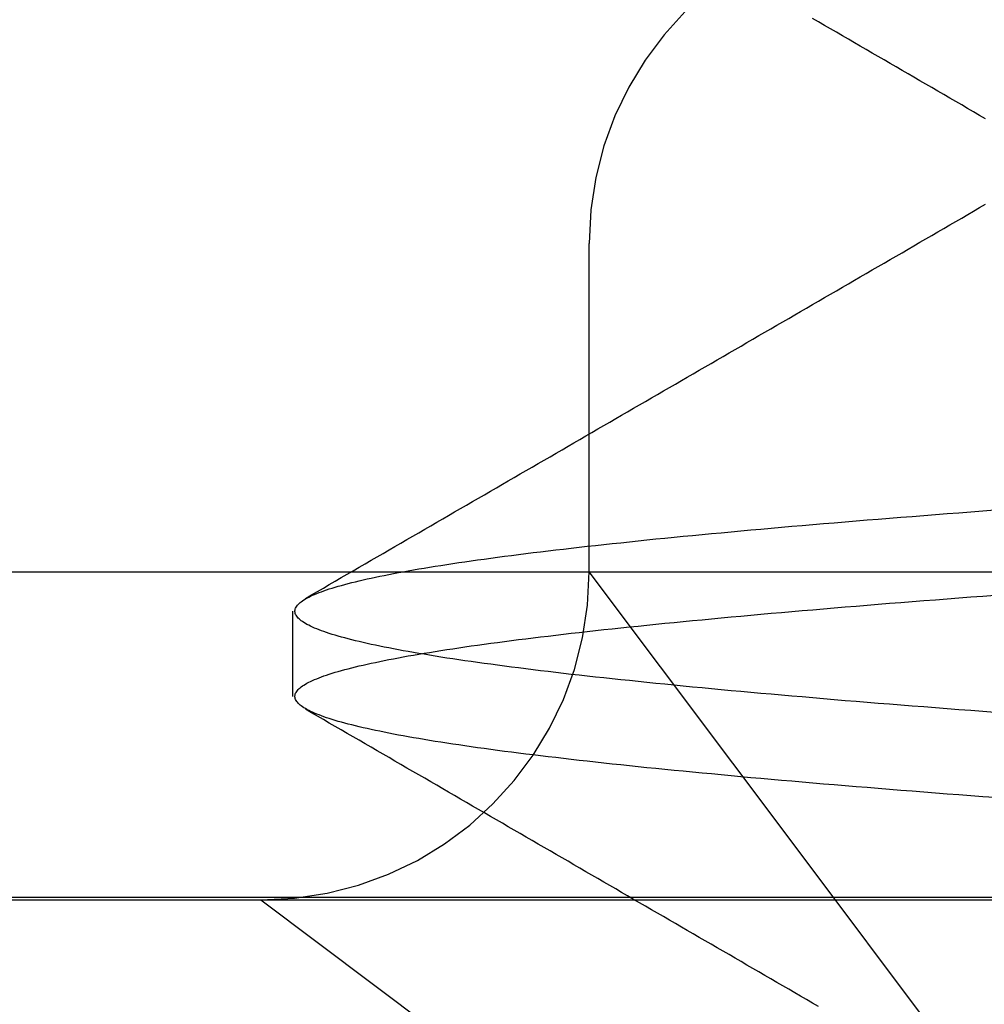
# Model space of a CAD drawing. Extents: x 58 to 871, y 57 to 1129.
# Drawn here: x 669 to 671, y 1037 to 1038 of the extents above; entities that cross this region are included whole.
import ezdxf

# ---------------------------------------------------------------- set-up
doc = ezdxf.new("R2010")
doc.units = 0
doc.header["$LTSCALE"] = 4
doc.linetypes.add('CENTER', pattern=[50.8, 31.75, -6.35, 6.35, -6.35])
doc.linetypes.add('HIDDEN', pattern=[9.525, 6.35, -3.175])
for name, color, linetype in [('AM_0', 7, 'CONTINUOUS'), ('AM_5', 3, 'CONTINUOUS'), ('AM_7', 1, 'CENTER'), ('OBRYS', 7, 'CONTINUOUS'), ('SKRYTÁ__ISO_', 2, 'HIDDEN')]:
    doc.layers.add(name, color=color, linetype=linetype)
doc.styles.get("Standard").update_dxf_attribs({"font": 'simplex.shx', "width": 0.75})
doc.dimstyles.get("Standard").update_dxf_attribs({"dimtxt": 0.18, "dimasz": 0.18, "dimexe": 0.18, "dimexo": 0.0625, "dimgap": 0.09, "dimtad": 0, "dimtih": 1, "dimtoh": 1, "dimzin": 0, "dimcen": 0.09, "dimazin": 3, "dimtfac": 1, "dimtofl": 0, "dimtmove": 0, "dimatfit": 3})

# ---------------------------------------------------------------- blocks, each defined once
blk = doc.blocks.new('A$C4B7440DB')
at = {"layer": 'SKRYTÁ__ISO_'}
for p, q in [((3.5, 25.767), (3.5, 3.767)), ((3, 23.9782), (3, 22.1157)), ((3, 22.1157), (2.6727, 21.6792)), ((3, 22.1157), (3, 20.1157)), ((3.3101, 22.067), (3.4399, 22.067)), ((3.0635, 21.2884), (3.5, 21.6157)), ((3.5, 21.6157), (4, 21.6157)), ((1.5, 20.1157), (3.0635, 21.2884))]:
    blk.add_line(p, q, dxfattribs=at)
for points in [[(3.1559, 20.9977, 0), (3.1573, 21.0161, 0), (3.1587, 21.0344, 0), (3.16, 21.0525, 0), (3.1614, 21.0705, 0), (3.1628, 21.0884, 0), (3.1642, 21.1061, 0), (3.1656, 21.1236, 0), (3.167, 21.1411, 0), (3.1683, 21.1583, 0), (3.1697, 21.1755, 0), (3.1711, 21.1924, 0), (3.1725, 21.2093, 0), (3.1739, 21.226, 0), (3.1753, 21.2425, 0), (3.1766, 21.2589, 0), (3.178, 21.2751, 0), (3.1794, 21.2912, 0), (3.1808, 21.3071, 0), (3.1822, 21.3229, 0), (3.1835, 21.3386, 0), (3.1849, 21.3541, 0), (3.1863, 21.3694, 0), (3.1877, 21.3846, 0), (3.1891, 21.3996, 0), (3.1905, 21.4145, 0), (3.1919, 21.4292, 0), (3.1932, 21.4437, 0), (3.1946, 21.4581, 0), (3.196, 21.4724, 0), (3.1974, 21.4864, 0), (3.1988, 21.5004, 0), (3.2001, 21.5141, 0), (3.2015, 21.5277, 0), (3.2029, 21.5412, 0), (3.2043, 21.5545, 0), (3.2057, 21.5676, 0), (3.2071, 21.5806, 0), (3.2085, 21.5934, 0), (3.2098, 21.606, 0), (3.2112, 21.6185, 0), (3.2126, 21.6308, 0), (3.214, 21.6429, 0), (3.2154, 21.6549, 0), (3.2168, 21.6667, 0), (3.2181, 21.6783, 0), (3.2195, 21.6898, 0), (3.2209, 21.7011, 0), (3.2223, 21.7123, 0), (3.2237, 21.7232, 0), (3.225, 21.734, 0), (3.2264, 21.7447, 0), (3.2278, 21.7551, 0), (3.2292, 21.7654, 0), (3.2306, 21.7755, 0), (3.232, 21.7855, 0), (3.2334, 21.7952, 0), (3.2347, 21.8048, 0), (3.2361, 21.8142, 0), (3.2375, 21.8235, 0), (3.2389, 21.8325, 0), (3.2403, 21.8414, 0), (3.2416, 21.8501, 0), (3.243, 21.8587, 0), (3.2444, 21.867, 0), (3.2458, 21.8752, 0), (3.2472, 21.8833, 0), (3.2486, 21.8911, 0), (3.25, 21.8988, 0), (3.2513, 21.9063, 0), (3.2527, 21.9136, 0), (3.2541, 21.9207, 0), (3.2555, 21.9277, 0), (3.2569, 21.9345, 0), (3.2582, 21.9411, 0), (3.2596, 21.9476, 0), (3.261, 21.9539, 0), (3.2624, 21.96, 0), (3.2638, 21.9659, 0), (3.2652, 21.9717, 0), (3.2666, 21.9772, 0), (3.2679, 21.9826, 0), (3.2693, 21.9879, 0), (3.2707, 21.9929, 0), (3.2721, 21.9978, 0), (3.2735, 22.0025, 0), (3.2748, 22.007, 0), (3.2762, 22.0114, 0), (3.2776, 22.0156, 0), (3.279, 22.0196, 0), (3.2804, 22.0234, 0), (3.2818, 22.0271, 0), (3.2832, 22.0306, 0), (3.2845, 22.0339, 0), (3.2859, 22.037, 0), (3.2873, 22.04, 0), (3.2887, 22.0428, 0), (3.2901, 22.0454, 0), (3.2915, 22.0478, 0), (3.2928, 22.0501, 0), (3.2942, 22.0522, 0), (3.2956, 22.0541, 0), (3.297, 22.0559, 0), (3.2984, 22.0574, 0), (3.2997, 22.0588, 0), (3.3011, 22.06, 0), (3.3025, 22.0611, 0), (3.3039, 22.062, 0), (3.3053, 22.0627, 0), (3.3067, 22.0632, 0), (3.3081, 22.0635, 0), (3.3094, 22.0637, 0), (3.3108, 22.0637, 0), (3.3122, 22.0635, 0), (3.3136, 22.0632, 0), (3.315, 22.0627, 0), (3.3163, 22.062, 0), (3.3177, 22.0611, 0), (3.3191, 22.06, 0), (3.3205, 22.0588, 0), (3.3219, 22.0574, 0), (3.3233, 22.0559, 0), (3.3246, 22.0541, 0), (3.326, 22.0522, 0), (3.3274, 22.0501, 0), (3.3288, 22.0478, 0), (3.3302, 22.0454, 0), (3.3316, 22.0428, 0), (3.3329, 22.04, 0), (3.3343, 22.037, 0), (3.3357, 22.0339, 0), (3.3371, 22.0306, 0), (3.3385, 22.0271, 0), (3.3399, 22.0234, 0), (3.3412, 22.0196, 0), (3.3426, 22.0156, 0), (3.344, 22.0114, 0), (3.3454, 22.007, 0), (3.3468, 22.0025, 0), (3.3482, 21.9978, 0), (3.3495, 21.9929, 0), (3.3509, 21.9879, 0), (3.3523, 21.9826, 0), (3.3537, 21.9772, 0), (3.3551, 21.9717, 0), (3.3565, 21.9659, 0), (3.3578, 21.96, 0), (3.3592, 21.9539, 0), (3.3606, 21.9476, 0), (3.362, 21.9411, 0), (3.3634, 21.9345, 0), (3.3648, 21.9277, 0), (3.3661, 21.9207, 0), (3.3675, 21.9136, 0), (3.3689, 21.9063, 0), (3.3703, 21.8988, 0), (3.3717, 21.8911, 0), (3.3731, 21.8833, 0), (3.3744, 21.8752, 0), (3.3758, 21.867, 0), (3.3772, 21.8587, 0), (3.3786, 21.8501, 0), (3.38, 21.8414, 0), (3.3814, 21.8325, 0), (3.3827, 21.8235, 0), (3.3841, 21.8142, 0), (3.3855, 21.8048, 0), (3.3869, 21.7952, 0), (3.3883, 21.7855, 0), (3.3897, 21.7755, 0), (3.391, 21.7654, 0), (3.3924, 21.7551, 0), (3.3938, 21.7447, 0), (3.3952, 21.734, 0), (3.3966, 21.7232, 0), (3.398, 21.7123, 0), (3.3993, 21.7011, 0), (3.4007, 21.6898, 0), (3.4021, 21.6783, 0), (3.4035, 21.6667, 0), (3.4049, 21.6549, 0), (3.4062, 21.6429, 0), (3.4076, 21.6308, 0), (3.409, 21.6185, 0), (3.4104, 21.606, 0), (3.4118, 21.5934, 0), (3.4132, 21.5806, 0), (3.4146, 21.5676, 0), (3.4159, 21.5545, 0), (3.4173, 21.5412, 0), (3.4187, 21.5277, 0), (3.4201, 21.5141, 0), (3.4215, 21.5004, 0), (3.4228, 21.4864, 0), (3.4242, 21.4724, 0), (3.4256, 21.4581, 0), (3.427, 21.4437, 0), (3.4284, 21.4292, 0), (3.4298, 21.4145, 0), (3.4312, 21.3996, 0), (3.4325, 21.3846, 0), (3.4339, 21.3694, 0), (3.4353, 21.3541, 0), (3.4367, 21.3386, 0), (3.4381, 21.3229, 0), (3.4394, 21.3072, 0), (3.4408, 21.2912, 0), (3.4422, 21.2751, 0), (3.4436, 21.2589, 0), (3.445, 21.2425, 0), (3.4464, 21.226, 0), (3.4478, 21.2093, 0), (3.4491, 21.1924, 0), (3.4505, 21.1755, 0), (3.4519, 21.1583, 0), (3.4533, 21.1411, 0), (3.4547, 21.1236, 0), (3.456, 21.1061, 0), (3.4574, 21.0884, 0), (3.4588, 21.0705, 0), (3.4602, 21.0525, 0), (3.4616, 21.0344, 0), (3.463, 21.0161, 0), (3.4644, 20.9977, 0)], [(3.2856, 20.9977, 0), (3.287, 21.0161, 0), (3.2884, 21.0344, 0), (3.2898, 21.0525, 0), (3.2912, 21.0705, 0), (3.2926, 21.0884, 0), (3.294, 21.1061, 0), (3.2953, 21.1236, 0), (3.2967, 21.1411, 0), (3.2981, 21.1583, 0), (3.2995, 21.1755, 0), (3.3009, 21.1924, 0), (3.3022, 21.2093, 0), (3.3036, 21.226, 0), (3.305, 21.2425, 0), (3.3064, 21.2589, 0), (3.3078, 21.2751, 0), (3.3092, 21.2912, 0), (3.3106, 21.3072, 0), (3.3119, 21.3229, 0), (3.3133, 21.3386, 0), (3.3147, 21.3541, 0), (3.3161, 21.3694, 0), (3.3175, 21.3846, 0), (3.3188, 21.3996, 0), (3.3202, 21.4145, 0), (3.3216, 21.4292, 0), (3.323, 21.4437, 0), (3.3244, 21.4581, 0), (3.3258, 21.4724, 0), (3.3272, 21.4864, 0), (3.3285, 21.5004, 0), (3.3299, 21.5141, 0), (3.3313, 21.5277, 0), (3.3327, 21.5412, 0), (3.3341, 21.5545, 0), (3.3354, 21.5676, 0), (3.3368, 21.5806, 0), (3.3382, 21.5934, 0), (3.3396, 21.606, 0), (3.341, 21.6185, 0), (3.3424, 21.6308, 0), (3.3437, 21.6429, 0), (3.3451, 21.6549, 0), (3.3465, 21.6667, 0), (3.3479, 21.6783, 0), (3.3493, 21.6898, 0), (3.3507, 21.7011, 0), (3.352, 21.7123, 0), (3.3534, 21.7232, 0), (3.3548, 21.734, 0), (3.3562, 21.7447, 0), (3.3576, 21.7551, 0), (3.359, 21.7654, 0), (3.3603, 21.7755, 0), (3.3617, 21.7855, 0), (3.3631, 21.7952, 0), (3.3645, 21.8048, 0), (3.3659, 21.8142, 0), (3.3673, 21.8235, 0), (3.3686, 21.8325, 0), (3.37, 21.8414, 0), (3.3714, 21.8501, 0), (3.3728, 21.8587, 0), (3.3742, 21.867, 0), (3.3756, 21.8752, 0), (3.3769, 21.8833, 0), (3.3783, 21.8911, 0), (3.3797, 21.8988, 0), (3.3811, 21.9063, 0), (3.3825, 21.9136, 0), (3.3839, 21.9207, 0), (3.3852, 21.9277, 0), (3.3866, 21.9345, 0), (3.388, 21.9411, 0), (3.3894, 21.9476, 0), (3.3908, 21.9539, 0), (3.3922, 21.96, 0), (3.3935, 21.9659, 0), (3.3949, 21.9717, 0), (3.3963, 21.9772, 0), (3.3977, 21.9826, 0), (3.3991, 21.9879, 0), (3.4005, 21.9929, 0), (3.4018, 21.9978, 0), (3.4032, 22.0025, 0), (3.4046, 22.007, 0), (3.406, 22.0114, 0), (3.4074, 22.0156, 0), (3.4088, 22.0196, 0), (3.4101, 22.0234, 0), (3.4115, 22.0271, 0), (3.4129, 22.0306, 0), (3.4143, 22.0339, 0), (3.4157, 22.037, 0), (3.4171, 22.04, 0), (3.4184, 22.0428, 0), (3.4198, 22.0454, 0), (3.4212, 22.0478, 0), (3.4226, 22.0501, 0), (3.424, 22.0522, 0), (3.4254, 22.0541, 0), (3.4267, 22.0559, 0), (3.4281, 22.0574, 0), (3.4295, 22.0588, 0), (3.4309, 22.06, 0), (3.4323, 22.0611, 0), (3.4337, 22.062, 0), (3.435, 22.0627, 0), (3.4364, 22.0632, 0), (3.4378, 22.0635, 0), (3.4392, 22.0637, 0), (3.4406, 22.0637, 0), (3.4419, 22.0635, 0), (3.4433, 22.0632, 0), (3.4447, 22.0627, 0), (3.4461, 22.062, 0), (3.4475, 22.0611, 0), (3.4489, 22.06, 0), (3.4503, 22.0588, 0), (3.4516, 22.0574, 0), (3.453, 22.0559, 0), (3.4544, 22.0541, 0), (3.4558, 22.0522, 0), (3.4572, 22.0501, 0), (3.4585, 22.0478, 0), (3.4599, 22.0454, 0), (3.4613, 22.0428, 0), (3.4627, 22.04, 0), (3.4641, 22.037, 0), (3.4655, 22.0339, 0), (3.4668, 22.0306, 0), (3.4682, 22.0271, 0), (3.4696, 22.0234, 0), (3.471, 22.0196, 0), (3.4724, 22.0156, 0), (3.4738, 22.0114, 0), (3.4752, 22.007, 0), (3.4765, 22.0025, 0), (3.4779, 21.9978, 0), (3.4793, 21.9929, 0), (3.4807, 21.9879, 0), (3.4821, 21.9826, 0), (3.4834, 21.9772, 0), (3.4848, 21.9717, 0), (3.4862, 21.9659, 0), (3.4876, 21.96, 0), (3.489, 21.9539, 0), (3.4904, 21.9476, 0), (3.4918, 21.9411, 0), (3.4931, 21.9345, 0), (3.4945, 21.9277, 0), (3.4959, 21.9207, 0), (3.4973, 21.9136, 0), (3.4987, 21.9063, 0), (3.5, 21.8988, 0), (3.5014, 21.8911, 0), (3.5028, 21.8833, 0), (3.5042, 21.8752, 0), (3.5056, 21.867, 0), (3.507, 21.8587, 0), (3.5084, 21.8501, 0), (3.5097, 21.8414, 0), (3.5111, 21.8325, 0), (3.5125, 21.8235, 0), (3.5139, 21.8142, 0), (3.5153, 21.8048, 0), (3.5166, 21.7952, 0), (3.518, 21.7855, 0), (3.5194, 21.7755, 0), (3.5208, 21.7654, 0), (3.5222, 21.7551, 0), (3.5236, 21.7447, 0), (3.525, 21.734, 0), (3.5263, 21.7232, 0), (3.5277, 21.7123, 0), (3.5291, 21.7011, 0), (3.5305, 21.6898, 0), (3.5319, 21.6783, 0), (3.5332, 21.6667, 0), (3.5346, 21.6549, 0), (3.536, 21.6429, 0), (3.5374, 21.6308, 0), (3.5388, 21.6185, 0), (3.5402, 21.606, 0), (3.5415, 21.5934, 0), (3.5429, 21.5806, 0), (3.5443, 21.5676, 0), (3.5457, 21.5545, 0), (3.5471, 21.5412, 0), (3.5485, 21.5277, 0), (3.5499, 21.5141, 0), (3.5512, 21.5004, 0), (3.5526, 21.4864, 0), (3.554, 21.4724, 0), (3.5554, 21.4581, 0), (3.5568, 21.4437, 0), (3.5581, 21.4292, 0), (3.5595, 21.4145, 0), (3.5609, 21.3996, 0), (3.5623, 21.3846, 0), (3.5637, 21.3694, 0), (3.5651, 21.3541, 0), (3.5665, 21.3386, 0), (3.5678, 21.3229, 0), (3.5692, 21.3071, 0), (3.5706, 21.2912, 0), (3.572, 21.2751, 0), (3.5734, 21.2589, 0), (3.5747, 21.2425, 0), (3.5761, 21.226, 0), (3.5775, 21.2093, 0), (3.5789, 21.1924, 0), (3.5803, 21.1755, 0), (3.5817, 21.1583, 0), (3.583, 21.1411, 0), (3.5844, 21.1236, 0), (3.5858, 21.1061, 0), (3.5872, 21.0884, 0), (3.5886, 21.0705, 0), (3.59, 21.0525, 0), (3.5913, 21.0344, 0), (3.5927, 21.0161, 0), (3.5941, 20.9977, 0)], [(2.8376, 21.2663, 0), (2.8429, 21.2754, 0), (2.8482, 21.2845, 0), (2.8534, 21.2936, 0), (2.8587, 21.3027, 0), (2.864, 21.3118, 0), (2.8692, 21.3209, 0), (2.8745, 21.3299, 0), (2.8798, 21.339, 0), (2.8851, 21.3481, 0), (2.8903, 21.3572, 0), (2.8956, 21.3663, 0), (2.9009, 21.3754, 0), (2.9061, 21.3844, 0), (2.9114, 21.3935, 0), (2.9167, 21.4026, 0), (2.9219, 21.4117, 0), (2.9272, 21.4208, 0), (2.9325, 21.4299, 0), (2.9377, 21.439, 0), (2.943, 21.448, 0), (2.9483, 21.4571, 0), (2.9535, 21.4662, 0), (2.9588, 21.4753, 0), (2.9641, 21.4844, 0), (2.9693, 21.4935, 0), (2.9746, 21.5026, 0), (2.9799, 21.5116, 0), (2.9851, 21.5207, 0), (2.9904, 21.5298, 0), (2.9957, 21.5389, 0), (3.0009, 21.548, 0), (3.0062, 21.5571, 0), (3.0115, 21.5662, 0), (3.0167, 21.5752, 0), (3.022, 21.5843, 0), (3.0273, 21.5934, 0), (3.0325, 21.6025, 0), (3.0378, 21.6116, 0), (3.0431, 21.6207, 0), (3.0483, 21.6298, 0), (3.0536, 21.6388, 0), (3.0589, 21.6479, 0), (3.0641, 21.657, 0), (3.0694, 21.6661, 0), (3.0747, 21.6752, 0), (3.0799, 21.6843, 0), (3.0852, 21.6934, 0), (3.0905, 21.7024, 0), (3.0957, 21.7115, 0), (3.101, 21.7206, 0), (3.1063, 21.7297, 0), (3.1115, 21.7388, 0), (3.1168, 21.7479, 0), (3.1221, 21.757, 0), (3.1273, 21.766, 0), (3.1326, 21.7751, 0), (3.1379, 21.7842, 0), (3.1431, 21.7933, 0), (3.1484, 21.8024, 0), (3.1537, 21.8115, 0), (3.1589, 21.8206, 0), (3.1642, 21.8297, 0), (3.1695, 21.8387, 0), (3.1747, 21.8478, 0), (3.18, 21.8569, 0), (3.1853, 21.866, 0), (3.1905, 21.8751, 0), (3.1958, 21.8842, 0), (3.201, 21.8933, 0), (3.2063, 21.9023, 0), (3.2116, 21.9114, 0), (3.2168, 21.9205, 0), (3.2221, 21.9296, 0), (3.2274, 21.9387, 0), (3.2326, 21.9478, 0), (3.2379, 21.9569, 0), (3.2432, 21.966, 0), (3.2484, 21.975, 0), (3.2537, 21.9841, 0), (3.259, 21.9932, 0), (3.2642, 22.0023, 0), (3.2695, 22.0114, 0), (3.2748, 22.0205, 0), (3.28, 22.0296, 0), (3.2853, 22.0387, 0), (3.2906, 22.0477, 0)], [(3.4594, 22.0477, 0), (3.4647, 22.0387, 0), (3.47, 22.0296, 0), (3.4752, 22.0205, 0), (3.4805, 22.0114, 0), (3.4858, 22.0023, 0), (3.491, 21.9932, 0), (3.4963, 21.9841, 0), (3.5016, 21.975, 0), (3.5068, 21.966, 0), (3.5121, 21.9569, 0), (3.5174, 21.9478, 0), (3.5226, 21.9387, 0), (3.5279, 21.9296, 0), (3.5332, 21.9205, 0), (3.5384, 21.9114, 0), (3.5437, 21.9023, 0), (3.549, 21.8933, 0), (3.5542, 21.8842, 0), (3.5595, 21.8751, 0), (3.5647, 21.866, 0), (3.57, 21.8569, 0), (3.5753, 21.8478, 0), (3.5805, 21.8387, 0), (3.5858, 21.8297, 0), (3.5911, 21.8206, 0), (3.5963, 21.8115, 0), (3.6016, 21.8024, 0), (3.6069, 21.7933, 0), (3.6121, 21.7842, 0), (3.6174, 21.7751, 0), (3.6227, 21.7661, 0), (3.6279, 21.757, 0), (3.6332, 21.7479, 0), (3.6385, 21.7388, 0), (3.6437, 21.7297, 0), (3.649, 21.7206, 0), (3.6543, 21.7115, 0), (3.6595, 21.7024, 0), (3.6648, 21.6934, 0), (3.6701, 21.6843, 0), (3.6753, 21.6752, 0), (3.6806, 21.6661, 0), (3.6859, 21.657, 0), (3.6911, 21.6479, 0), (3.6964, 21.6388, 0), (3.7017, 21.6298, 0), (3.7069, 21.6207, 0), (3.7122, 21.6116, 0), (3.7175, 21.6025, 0), (3.7227, 21.5934, 0), (3.728, 21.5843, 0), (3.7333, 21.5752, 0), (3.7385, 21.5662, 0), (3.7438, 21.5571, 0), (3.7491, 21.548, 0), (3.7543, 21.5389, 0), (3.7596, 21.5298, 0), (3.7649, 21.5207, 0), (3.7701, 21.5116, 0), (3.7754, 21.5026, 0), (3.7807, 21.4935, 0), (3.7859, 21.4844, 0), (3.7912, 21.4753, 0), (3.7965, 21.4662, 0), (3.8017, 21.4571, 0), (3.807, 21.448, 0), (3.8123, 21.439, 0), (3.8175, 21.4299, 0), (3.8228, 21.4208, 0), (3.8281, 21.4117, 0), (3.8333, 21.4026, 0), (3.8386, 21.3935, 0), (3.8439, 21.3844, 0), (3.8491, 21.3754, 0), (3.8544, 21.3663, 0), (3.8597, 21.3572, 0), (3.8649, 21.3481, 0), (3.8702, 21.339, 0), (3.8755, 21.3299, 0), (3.8808, 21.3209, 0), (3.886, 21.3118, 0), (3.8913, 21.3027, 0), (3.8966, 21.2936, 0), (3.9018, 21.2845, 0), (3.9071, 21.2754, 0), (3.9124, 21.2663, 0), (3.9176, 21.2573, 0), (3.9229, 21.2482, 0), (3.9282, 21.2391, 0), (3.9335, 21.23, 0), (3.9387, 21.2209, 0), (3.944, 21.2118, 0), (3.9493, 21.2028, 0), (3.9545, 21.1937, 0), (3.9598, 21.1846, 0), (3.9651, 21.1755, 0), (3.9703, 21.1664, 0), (3.9756, 21.1573, 0), (3.9809, 21.1483, 0), (3.9861, 21.1392, 0), (3.9914, 21.1301, 0), (3.9967, 21.121, 0), (4.002, 21.1119, 0), (4.0072, 21.1028, 0), (4.0125, 21.0937, 0), (4.0178, 21.0847, 0), (4.023, 21.0756, 0), (4.0283, 21.0665, 0), (4.0336, 21.0574, 0), (4.0389, 21.0483, 0), (4.0441, 21.0392, 0), (4.0494, 21.0302, 0), (4.0547, 21.0211, 0), (4.0599, 21.012, 0)], [(4.1901, 21.012, 0), (4.1953, 21.0211, 0), (4.2006, 21.0302, 0), (4.2059, 21.0393, 0), (4.2111, 21.0483, 0), (4.2164, 21.0574, 0), (4.2217, 21.0665, 0), (4.227, 21.0756, 0), (4.2322, 21.0847, 0), (4.2375, 21.0938, 0), (4.2428, 21.1028, 0), (4.248, 21.1119, 0), (4.2533, 21.121, 0), (4.2586, 21.1301, 0), (4.2638, 21.1392, 0), (4.2691, 21.1483, 0), (4.2744, 21.1573, 0), (4.2797, 21.1664, 0), (4.2849, 21.1755, 0), (4.2902, 21.1846, 0), (4.2955, 21.1937, 0), (4.3007, 21.2028, 0), (4.306, 21.2118, 0), (4.3113, 21.2209, 0), (4.3165, 21.23, 0), (4.3218, 21.2391, 0), (4.3271, 21.2482, 0), (4.3323, 21.2573, 0), (4.3376, 21.2664, 0), (4.3429, 21.2754, 0)]]:
    blk.add_polyline3d(points, dxfattribs=at)
for centre, start, end in [((3.5, 22.1157), 180, 270), ((4, 21.1157), 0, 90)]:
    blk.add_arc(centre, 0.5, start, end, dxfattribs=at)
blk = doc.blocks.new('A$C07E735F5')
at = {"layer": 'OBRYS', "rotation": 90}
blk.add_blockref('A$C4B7440DB', (34.368, 71.0436), dxfattribs=at)
blk = doc.blocks.new('*U97')
at = {"layer": 'AM_5', "color": 3, "width": 0.75}
blk.add_text('65', height=17.5, rotation=90, dxfattribs=at).set_placement((858.7665, 1043.7065))
blk = doc.blocks.new('*D86')
at = {"layer": 'AM_5'}
for p, q in [((470.5934, 1086.7838), (871.2665, 1086.7838)), ((866.2665, 1069.2838), (866.2665, 1039.3791)), ((555.1188, 1021.8791), (871.2665, 1021.8791))]:
    blk.add_line(p, q, dxfattribs=at)
for points in [[(863.3499, 1069.2838), (869.1832, 1069.2838), (866.2665, 1086.7838)], [(863.3499, 1039.3791), (869.1832, 1039.3791), (866.2665, 1021.8791)]]:
    blk.add_solid(points, dxfattribs=at)
at = {"layer": 'AM_7'}
blk.add_blockref('*U97', (0, 0), dxfattribs=at)

msp = doc.modelspace()

# ---------------------------------------------------------------- linework, layer by layer
at = {"layer": 'AM_0'}
msp.add_line((216.6997, 1036.7762, -660.1845), (725.6997, 1036.7762, -660.1845), dxfattribs=at)

# ---------------------------------------------------------------- block references
at = {"layer": 'AM_7'}
msp.add_blockref('A$C07E735F5', (657.1996, 962.7283, -660.1845), dxfattribs=at)

# ---------------------------------------------------------------- dimensions: what is measured, and where the dimension line sits
at = {"layer": 'AM_5'}
dim = msp.add_linear_dim(base=(866.2665, 1021.8791), p1=(470.5934, 1086.7838), p2=(555.1188, 1021.8791, -665.5861), angle=90, dimstyle='Standard', override={"dimdec": 0, "dimtp": 0, "dimtm": 0, "dimtfac": 1}, dxfattribs=at)
dim.commit()
dim.dimension.update_dxf_attribs({"geometry": '*D86', "text_midpoint": (850.0165, 1054.3315)})

doc.saveas('drawing.dxf')
